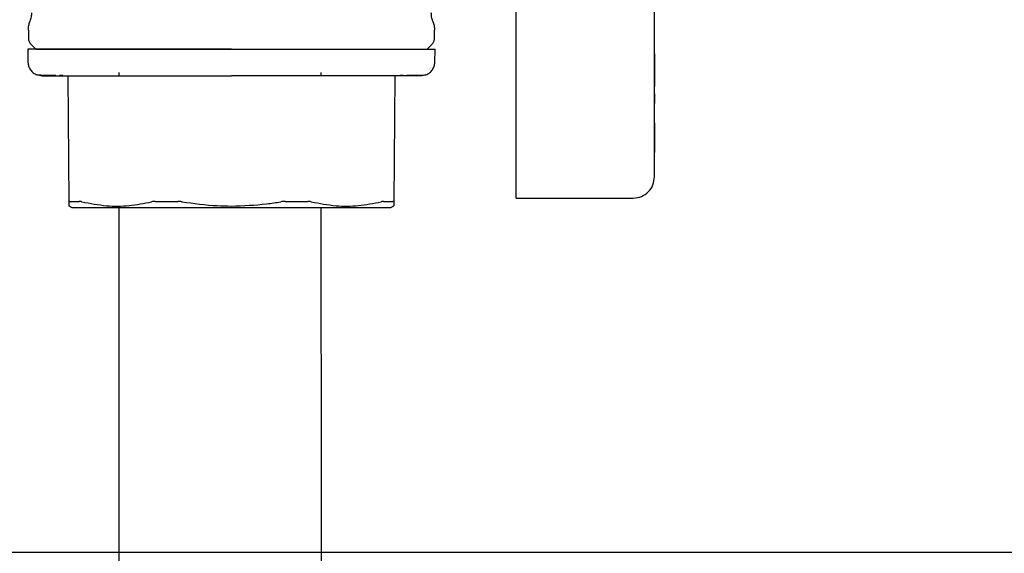
# Model space of a CAD drawing. Units: inches. Extents: x 0.4 to 16.6, y 0.2 to 10.8.
# Drawn here: x 9.3 to 9.5, y 5.5 to 5.6 of the extents above; entities that cross this region are included whole.
import ezdxf
from ezdxf.lldxf.tags import DXFTag

# ---------------------------------------------------------------- set-up
doc = ezdxf.new("R2010")
doc.units = ezdxf.units.IN
doc.header["$MEASUREMENT"] = 0
doc.layers.add('CONDENSATE', color=7, linetype='CENTER')
tags = doc.linetypes.add('CENTER', pattern=[0.4, 0.25, -0.05, 0.05, -0.05]).pattern_tags.tags
tags[10:11] = [DXFTag(74, 4), DXFTag(75, 0), DXFTag(340, '0'), DXFTag(46, 1.0), DXFTag(50, 0.0), DXFTag(44, 0.0), DXFTag(45, 0.0)]
tags[8:9] = [DXFTag(74, 4), DXFTag(75, 0), DXFTag(340, '0'), DXFTag(46, 1.0), DXFTag(50, 0.0), DXFTag(44, 0.0), DXFTag(45, 0.0)]
tags[6:7] = [DXFTag(74, 4), DXFTag(75, 0), DXFTag(340, '0'), DXFTag(46, 1.0), DXFTag(50, 0.0), DXFTag(44, 0.0), DXFTag(45, 0.0)]
tags[4:5] = [DXFTag(74, 4), DXFTag(75, 0), DXFTag(340, '0'), DXFTag(46, 1.0), DXFTag(50, 0.0), DXFTag(44, 0.0), DXFTag(45, 0.0)]

msp = doc.modelspace()

# ---------------------------------------------------------------- linework, layer by layer
at = {"color": 7, "linetype": 'Continuous', "lineweight": 25}
for p, q in [((9.41595, 5.61668), (9.41595, 5.65826)), ((9.39036, 5.61649), (9.39036, 5.65036)), ((9.41595, 5.64517), (9.41597, 5.64517)), ((9.41597, 5.64309), (9.41597, 5.64517)), ((9.30001, 5.64385), (9.30001, 5.64233)), ((9.37521, 5.64233), (9.37521, 5.64385)), ((9.41595, 5.64309), (9.41597, 5.64309)), ((9.41595, 5.64292), (9.41597, 5.64292)), ((9.41595, 5.64274), (9.41597, 5.64274)), ((9.41597, 5.64292), (9.41597, 5.64309)), ((9.41597, 5.64274), (9.41597, 5.64292)), ((9.41597, 5.64256), (9.41597, 5.64274)), ((9.30047, 5.64122), (9.30139, 5.6403)), ((9.37383, 5.6403), (9.37475, 5.64122)), ((9.41595, 5.64256), (9.41597, 5.64256)), ((9.41595, 5.64238), (9.41597, 5.64238)), ((9.41595, 5.6422), (9.41597, 5.6422)), ((9.41595, 5.64203), (9.41597, 5.64203)), ((9.41595, 5.64186), (9.41597, 5.64186)), ((9.41595, 5.6417), (9.41597, 5.6417)), ((9.41595, 5.64155), (9.41597, 5.64155)), ((9.41595, 5.64141), (9.41597, 5.64141)), ((9.41595, 5.64134), (9.41597, 5.64134)), ((9.41595, 5.64128), (9.41597, 5.64128)), ((9.41595, 5.64116), (9.41597, 5.64116)), ((9.41595, 5.64105), (9.41597, 5.64105)), ((9.41597, 5.64095), (9.41595, 5.64095)), ((9.41595, 5.64086), (9.41597, 5.64086)), ((9.41597, 5.64238), (9.41597, 5.64256)), ((9.41597, 5.6422), (9.41597, 5.64238)), ((9.41597, 5.64203), (9.41597, 5.6422)), ((9.41597, 5.64186), (9.41597, 5.64203)), ((9.41597, 5.6417), (9.41597, 5.64186)), ((9.41597, 5.64155), (9.41597, 5.6417)), ((9.41597, 5.64141), (9.41597, 5.64155)), ((9.41597, 5.64134), (9.41597, 5.64141)), ((9.41597, 5.64128), (9.41597, 5.64134)), ((9.41597, 5.64116), (9.41597, 5.64128)), ((9.41597, 5.64105), (9.41597, 5.64116)), ((9.41597, 5.64095), (9.41597, 5.64105)), ((9.41597, 5.64086), (9.41597, 5.64095)), ((9.41597, 5.64077), (9.41597, 5.64086)), ((9.29988, 5.6403), (9.29994, 5.63787)), ((9.37527, 5.63787), (9.37534, 5.6403)), ((9.41595, 5.64077), (9.41597, 5.64077)), ((9.41595, 5.6407), (9.41597, 5.6407)), ((9.41595, 5.64063), (9.41597, 5.64063)), ((9.41595, 5.64058), (9.41597, 5.64058)), ((9.41595, 5.64053), (9.41597, 5.64053)), ((9.41595, 5.64048), (9.41597, 5.64048)), ((9.41595, 5.63998), (9.41597, 5.63998)), ((9.41597, 5.63944), (9.41595, 5.63944)), ((9.41597, 5.63944), (9.41595, 5.63944)), ((9.41597, 5.63943), (9.41595, 5.63943)), ((9.41597, 5.6394), (9.41595, 5.6394)), ((9.41597, 5.63937), (9.41595, 5.63937)), ((9.41597, 5.63933), (9.41595, 5.63933)), ((9.41597, 5.63927), (9.41595, 5.63927)), ((9.41597, 5.6392), (9.41595, 5.6392)), ((9.41597, 5.6391), (9.41595, 5.6391)), ((9.41597, 5.6407), (9.41597, 5.64077)), ((9.41597, 5.64063), (9.41597, 5.6407)), ((9.41597, 5.64058), (9.41597, 5.64063)), ((9.41597, 5.64053), (9.41597, 5.64058)), ((9.41597, 5.64048), (9.41597, 5.64053)), ((9.41597, 5.63998), (9.41597, 5.64048)), ((9.41597, 5.63944), (9.41597, 5.63943)), ((9.41597, 5.63944), (9.41597, 5.63944)), ((9.41597, 5.63943), (9.41597, 5.6394)), ((9.41597, 5.6394), (9.41597, 5.63937)), ((9.41597, 5.63937), (9.41597, 5.63933)), ((9.41597, 5.63933), (9.41597, 5.63927)), ((9.41597, 5.63927), (9.41597, 5.6392)), ((9.41597, 5.6392), (9.41597, 5.6391)), ((9.41597, 5.6391), (9.41597, 5.639)), ((9.41597, 5.639), (9.41595, 5.639)), ((9.41597, 5.63889), (9.41595, 5.63889)), ((9.41597, 5.63877), (9.41595, 5.63877)), ((9.41597, 5.63864), (9.41595, 5.63864)), ((9.41597, 5.63851), (9.41595, 5.63851)), ((9.41597, 5.63837), (9.41595, 5.63837)), ((9.41597, 5.63823), (9.41595, 5.63823)), ((9.41597, 5.63808), (9.41595, 5.63808)), ((9.41595, 5.63791), (9.41597, 5.63791)), ((9.41597, 5.639), (9.41597, 5.63889)), ((9.41597, 5.63889), (9.41597, 5.63877)), ((9.41597, 5.63877), (9.41597, 5.63864)), ((9.41597, 5.63864), (9.41597, 5.63851)), ((9.41597, 5.63851), (9.41597, 5.63837)), ((9.41597, 5.63837), (9.41597, 5.63823)), ((9.41597, 5.63823), (9.41597, 5.63808)), ((9.41597, 5.63808), (9.41597, 5.63791)), ((9.41597, 5.63791), (9.41597, 5.63444)), ((9.3058, 5.6355), (9.30637, 5.63549)), ((9.30756, 5.61205), (9.30736, 5.63538)), ((9.31674, 5.63597), (9.31674, 5.63538)), ((9.35424, 5.63538), (9.35424, 5.63597)), ((9.36786, 5.63538), (9.36765, 5.61205)), ((9.36885, 5.63549), (9.36942, 5.6355)), ((9.41597, 5.63444), (9.41595, 5.63444)), ((9.41597, 5.63444), (9.41597, 5.63341)), ((9.41597, 5.63341), (9.41595, 5.63341)), ((9.41597, 5.63206), (9.41595, 5.63206)), ((9.41597, 5.63206), (9.41597, 5.63063)), ((9.41597, 5.63063), (9.41595, 5.63063)), ((9.41597, 5.63048), (9.41595, 5.63048)), ((9.41597, 5.63032), (9.41595, 5.63032)), ((9.41597, 5.63024), (9.41595, 5.63024)), ((9.41597, 5.63063), (9.41597, 5.63048)), ((9.41597, 5.63048), (9.41597, 5.63032)), ((9.41597, 5.63032), (9.41597, 5.63024)), ((9.41597, 5.62979), (9.41597, 5.63024)), ((9.41595, 5.62979), (9.41597, 5.62979)), ((9.41595, 5.62975), (9.41597, 5.62975)), ((9.41595, 5.62945), (9.41597, 5.62945)), ((9.41595, 5.62944), (9.41597, 5.62944)), ((9.41595, 5.62944), (9.41597, 5.62944)), ((9.41595, 5.62942), (9.41597, 5.62942)), ((9.41595, 5.6294), (9.41597, 5.6294)), ((9.41595, 5.62938), (9.41597, 5.62938)), ((9.41595, 5.62935), (9.41597, 5.62935)), ((9.41595, 5.62931), (9.41597, 5.62931)), ((9.41595, 5.62926), (9.41597, 5.62926)), ((9.41595, 5.62921), (9.41597, 5.62921)), ((9.41595, 5.62915), (9.41597, 5.62915)), ((9.41595, 5.62906), (9.41597, 5.62906)), ((9.41595, 5.629), (9.41597, 5.629)), ((9.41595, 5.6289), (9.41597, 5.6289)), ((9.41595, 5.6288), (9.41597, 5.6288)), ((9.41595, 5.6287), (9.41597, 5.6287)), ((9.41595, 5.62858), (9.41597, 5.62858)), ((9.41595, 5.62846), (9.41597, 5.62846)), ((9.41595, 5.62833), (9.41597, 5.62833)), ((9.41595, 5.6282), (9.41597, 5.6282)), ((9.41597, 5.62975), (9.41597, 5.62979)), ((9.41597, 5.62945), (9.41597, 5.62975)), ((9.41597, 5.62944), (9.41597, 5.62945)), ((9.41597, 5.62942), (9.41597, 5.62944)), ((9.41597, 5.62944), (9.41597, 5.62944)), ((9.41597, 5.6294), (9.41597, 5.62942)), ((9.41597, 5.62938), (9.41597, 5.6294)), ((9.41597, 5.62935), (9.41597, 5.62938)), ((9.41597, 5.62931), (9.41597, 5.62935)), ((9.41597, 5.62926), (9.41597, 5.62931)), ((9.41597, 5.62921), (9.41597, 5.62926)), ((9.41597, 5.62915), (9.41597, 5.62921)), ((9.41597, 5.62906), (9.41597, 5.62915)), ((9.41597, 5.629), (9.41597, 5.62906)), ((9.41597, 5.6289), (9.41597, 5.629)), ((9.41597, 5.6288), (9.41597, 5.6289)), ((9.41597, 5.6287), (9.41597, 5.6288)), ((9.41597, 5.62858), (9.41597, 5.6287)), ((9.41597, 5.62846), (9.41597, 5.62858)), ((9.41597, 5.62833), (9.41597, 5.62846)), ((9.41597, 5.6282), (9.41597, 5.62833)), ((9.41597, 5.62805), (9.41597, 5.6282)), ((9.41595, 5.62805), (9.41597, 5.62805)), ((9.41595, 5.62791), (9.41597, 5.62791)), ((9.41595, 5.62776), (9.41597, 5.62776)), ((9.41595, 5.62761), (9.41597, 5.62761)), ((9.41595, 5.62746), (9.41597, 5.62746)), ((9.41595, 5.62731), (9.41597, 5.62731)), ((9.41595, 5.62715), (9.41597, 5.62715)), ((9.41595, 5.627), (9.41597, 5.627)), ((9.41595, 5.62685), (9.41597, 5.62685)), ((9.41595, 5.62674), (9.41597, 5.62674)), ((9.41597, 5.62669), (9.41595, 5.62669)), ((9.41595, 5.6266), (9.41597, 5.6266)), ((9.41595, 5.6265), (9.41597, 5.6265)), ((9.41595, 5.62639), (9.41597, 5.62639)), ((9.41595, 5.62628), (9.41597, 5.62628)), ((9.41597, 5.62791), (9.41597, 5.62805)), ((9.41597, 5.62776), (9.41597, 5.62791)), ((9.41597, 5.62761), (9.41597, 5.62776)), ((9.41597, 5.62746), (9.41597, 5.62761)), ((9.41597, 5.62731), (9.41597, 5.62746)), ((9.41597, 5.62715), (9.41597, 5.62731)), ((9.41597, 5.627), (9.41597, 5.62715)), ((9.41597, 5.62685), (9.41597, 5.627)), ((9.41597, 5.62674), (9.41597, 5.62685)), ((9.41597, 5.62669), (9.41597, 5.62674)), ((9.41597, 5.62669), (9.41597, 5.6266)), ((9.41597, 5.6266), (9.41597, 5.6265)), ((9.41597, 5.6265), (9.41597, 5.62639)), ((9.41597, 5.62639), (9.41597, 5.62628)), ((9.41597, 5.62628), (9.41597, 5.62615)), ((9.41595, 5.62615), (9.41597, 5.62615)), ((9.41595, 5.62603), (9.41597, 5.62603)), ((9.41595, 5.62589), (9.41597, 5.62589)), ((9.41595, 5.62575), (9.41597, 5.62575)), ((9.41595, 5.6256), (9.41597, 5.6256)), ((9.41595, 5.62545), (9.41597, 5.62545)), ((9.41595, 5.6253), (9.41597, 5.6253)), ((9.41595, 5.62515), (9.41597, 5.62515)), ((9.41595, 5.625), (9.41597, 5.625)), ((9.41595, 5.62485), (9.41597, 5.62485)), ((9.41595, 5.6247), (9.41597, 5.6247)), ((9.41595, 5.62455), (9.41597, 5.62455)), ((9.41597, 5.62615), (9.41597, 5.62603)), ((9.41597, 5.62603), (9.41597, 5.62589)), ((9.41597, 5.62589), (9.41597, 5.62575)), ((9.41597, 5.62575), (9.41597, 5.6256)), ((9.41597, 5.6256), (9.41597, 5.62545)), ((9.41597, 5.62545), (9.41597, 5.6253)), ((9.41597, 5.6253), (9.41597, 5.62515)), ((9.41597, 5.62515), (9.41597, 5.625)), ((9.41597, 5.625), (9.41597, 5.62485)), ((9.41597, 5.62485), (9.41597, 5.6247)), ((9.41597, 5.6247), (9.41597, 5.62455)), ((9.41597, 5.62455), (9.41597, 5.62439)), ((9.41595, 5.62439), (9.41597, 5.62439)), ((9.41595, 5.62424), (9.41597, 5.62424)), ((9.41595, 5.62411), (9.41597, 5.62411)), ((9.41595, 5.62399), (9.41597, 5.62399)), ((9.41595, 5.62386), (9.41597, 5.62386)), ((9.41595, 5.62373), (9.41597, 5.62373)), ((9.41595, 5.6236), (9.41597, 5.6236)), ((9.41595, 5.62348), (9.41597, 5.62348)), ((9.41595, 5.62335), (9.41597, 5.62335)), ((9.41595, 5.62323), (9.41597, 5.62323)), ((9.41595, 5.62311), (9.41597, 5.62311)), ((9.41595, 5.62298), (9.41597, 5.62298)), ((9.41595, 5.62278), (9.41597, 5.62278)), ((9.41597, 5.62439), (9.41597, 5.62424)), ((9.41597, 5.62424), (9.41597, 5.62411)), ((9.41597, 5.62411), (9.41597, 5.62399)), ((9.41597, 5.62399), (9.41597, 5.62386)), ((9.41597, 5.62386), (9.41597, 5.62373)), ((9.41597, 5.62373), (9.41597, 5.6236)), ((9.41597, 5.6236), (9.41597, 5.62348)), ((9.41597, 5.62348), (9.41597, 5.62335)), ((9.41597, 5.62335), (9.41597, 5.62323)), ((9.41597, 5.62323), (9.41597, 5.62311)), ((9.41597, 5.62311), (9.41597, 5.62298)), ((9.41597, 5.62298), (9.41597, 5.62278)), ((9.41597, 5.62278), (9.41597, 5.62258)), ((9.41595, 5.62258), (9.41597, 5.62258)), ((9.41595, 5.62238), (9.41597, 5.62238)), ((9.41595, 5.62218), (9.41597, 5.62218)), ((9.41595, 5.62198), (9.41597, 5.62198)), ((9.41595, 5.62178), (9.41597, 5.62178)), ((9.41595, 5.62159), (9.41597, 5.62159)), ((9.41595, 5.62139), (9.41597, 5.62139)), ((9.41595, 5.62121), (9.41597, 5.62121)), ((9.41595, 5.6212), (9.41597, 5.6212)), ((9.41597, 5.62258), (9.41597, 5.62238)), ((9.41597, 5.62238), (9.41597, 5.62218)), ((9.41597, 5.62218), (9.41597, 5.62198)), ((9.41597, 5.62198), (9.41597, 5.62178)), ((9.41597, 5.62178), (9.41597, 5.62159)), ((9.41597, 5.62159), (9.41597, 5.62139)), ((9.41597, 5.62139), (9.41597, 5.62121)), ((9.41597, 5.62121), (9.41597, 5.6212)), ((9.39036, 5.61274), (9.41202, 5.61274)), ((9.30753, 5.61129), (9.30808, 5.61097)), ((9.36714, 5.61097), (9.36768, 5.61129))]:
    msp.add_line(p, q, dxfattribs=at)
for points, knots in [([(9.3006, 5.64706), (9.30059, 5.6468), (9.30056, 5.64625), (9.30039, 5.64572), (9.3003, 5.64545)], [0, 0, 0, 0, 0.4858285, 1, 1, 1, 1]), ([(9.37491, 5.64545), (9.37482, 5.64572), (9.37465, 5.64625), (9.37463, 5.6468), (9.37462, 5.64706)], [0, 0, 0, 0, 0.514172, 1, 1, 1, 1]), ([(9.30001, 5.64233), (9.30003, 5.64212), (9.30007, 5.6417), (9.30034, 5.64138), (9.30047, 5.64122)], [0, 0, 0, 0, 0.5, 1, 1, 1, 1]), ([(9.37475, 5.64122), (9.37488, 5.64138), (9.37514, 5.6417), (9.37518, 5.64212), (9.37521, 5.64233)], [0, 0, 0, 0, 0.5, 1, 1, 1, 1]), ([(9.33761, 5.6403), (9.3368, 5.6403), (9.33518, 5.6403), (9.33316, 5.6403), (9.33155, 5.6403), (9.32996, 5.6403), (9.32798, 5.6403), (9.32604, 5.6403), (9.32451, 5.6403), (9.32338, 5.6403), (9.32226, 5.6403), (9.32079, 5.6403), (9.319, 5.6403), (9.31692, 5.6403), (9.31493, 5.6403), (9.31303, 5.6403), (9.31124, 5.6403), (9.30899, 5.6403), (9.30697, 5.6403), (9.30543, 5.6403), (9.30462, 5.6403), (9.30405, 5.6403), (9.30351, 5.6403), (9.3025, 5.6403), (9.30168, 5.6403), (9.30104, 5.6403), (9.30066, 5.6403), (9.30029, 5.6403), (9.30005, 5.6403), (9.29993, 5.6403), (9.29989, 5.6403), (9.29988, 5.6403), (9.29988, 5.6403)], [0, 0, 0, 0, 0.041035, 0.082071, 0.10258, 0.12309, 0.164125, 0.205161, 0.22567, 0.24618, 0.26669, 0.287199, 0.328235, 0.36927, 0.410305, 0.45134, 0.492376, 0.533411, 0.615611, 0.656646, 0.677156, 0.697665, 0.718175, 0.738685, 0.820884, 0.841394, 0.861904, 0.902939, 0.943974, 0.964484, 0.984994, 1, 1, 1, 1]), ([(9.30139, 5.6403), (9.3015, 5.6403), (9.30175, 5.6403), (9.30376, 5.6403), (9.3071, 5.6403), (9.31181, 5.6403), (9.31761, 5.6403), (9.3241, 5.6403), (9.33085, 5.6403), (9.3354, 5.6403), (9.33761, 5.6403)], [0, 0, 0, 0, 0.116515, 0.240009, 0.368637, 0.499995, 0.631352, 0.75998, 0.883475, 1, 1, 1, 1]), ([(9.33761, 5.6403), (9.33842, 5.6403), (9.33963, 5.6403), (9.34125, 5.6403), (9.34246, 5.6403), (9.34366, 5.6403), (9.34526, 5.6403), (9.34723, 5.6403), (9.34917, 5.6403), (9.3507, 5.6403), (9.35184, 5.6403), (9.35295, 5.6403), (9.35442, 5.6403), (9.35622, 5.6403), (9.3583, 5.6403), (9.36029, 5.6403), (9.36218, 5.6403), (9.36368, 5.6403), (9.36482, 5.6403), (9.36565, 5.6403), (9.36671, 5.6403), (9.36797, 5.6403), (9.36935, 5.6403), (9.3706, 5.6403), (9.37209, 5.6403), (9.37329, 5.6403), (9.37408, 5.6403), (9.37446, 5.6403), (9.3747, 5.6403), (9.37497, 5.6403), (9.37521, 5.6403), (9.37533, 5.6403), (9.37533, 5.6403), (9.37533, 5.6403)], [0, 0, 0, 0, 0.041033, 0.061542, 0.082051, 0.10256, 0.123069, 0.164102, 0.205136, 0.225645, 0.246153, 0.266662, 0.287171, 0.328205, 0.369238, 0.410272, 0.451305, 0.492339, 0.512848, 0.533356, 0.553865, 0.594899, 0.635932, 0.676966, 0.717999, 0.800195, 0.841229, 0.861738, 0.882247, 0.902755, 0.943789, 0.984822, 1, 1, 1, 1]), ([(9.29994, 5.63787), (9.29997, 5.63763), (9.30002, 5.63715), (9.30037, 5.63647), (9.30089, 5.63589), (9.30136, 5.63566), (9.30159, 5.63555)], [0, 0, 0, 0, 0.2342399, 0.4858409, 0.7450063, 1, 1, 1, 1]), ([(9.37362, 5.63555), (9.37386, 5.63566), (9.37432, 5.63589), (9.37485, 5.63647), (9.37519, 5.63715), (9.37525, 5.63763), (9.37527, 5.63787)], [0, 0, 0, 0, 0.2549937, 0.5141591, 0.7657601, 1, 1, 1, 1]), ([(9.30252, 5.63538), (9.30237, 5.63538), (9.30205, 5.6354), (9.30175, 5.6355), (9.30159, 5.63555)], [0, 0, 0, 0, 0.485489, 1, 1, 1, 1]), ([(9.30159, 5.63555), (9.30167, 5.63554), (9.30179, 5.63553), (9.30279, 5.63552), (9.30311, 5.63552)], [0, 0, 0, 0, 0.684395, 1, 1, 1, 1]), ([(9.3025, 5.63538), (9.30264, 5.63538), (9.30278, 5.63538), (9.30332, 5.63538), (9.30332, 5.63538), (9.30332, 5.63538), (9.30332, 5.63538), (9.30332, 5.63538), (9.30333, 5.63538), (9.30337, 5.63538), (9.30349, 5.63538), (9.30381, 5.63538), (9.30444, 5.63538), (9.30555, 5.63538), (9.30662, 5.63538), (9.30721, 5.63538)], [0, 0, 0, 0, 0.412293, 0.412296, 0.412302, 0.412316, 0.412423, 0.412636, 0.414345, 0.417763, 0.445088, 0.499683, 0.63108, 0.797871, 1, 1, 1, 1]), ([(9.30311, 5.63552), (9.3034, 5.63551), (9.30383, 5.63551), (9.3048, 5.6355), (9.30511, 5.6355)], [0, 0, 0, 0, 0.675489, 1, 1, 1, 1]), ([(9.30721, 5.63538), (9.30764, 5.63538), (9.3085, 5.63538), (9.30997, 5.63538), (9.31123, 5.63538), (9.31218, 5.63538), (9.31258, 5.63538), (9.31278, 5.63538)], [0, 0, 0, 0, 0.2715525, 0.5423841, 0.8138706, 0.9069635, 1, 1, 1, 1]), ([(9.31278, 5.63538), (9.31305, 5.63538), (9.31373, 5.63538), (9.31523, 5.63538), (9.31735, 5.63538), (9.31915, 5.63538), (9.32006, 5.63538)], [0, 0, 0, 0, 0.122833, 0.309401, 0.654508, 1, 1, 1, 1]), ([(9.32006, 5.63538), (9.32053, 5.63538), (9.32147, 5.63538), (9.32333, 5.63538), (9.32567, 5.63538), (9.32875, 5.63538), (9.33195, 5.63538), (9.33499, 5.63538), (9.33681, 5.63538), (9.33761, 5.63538)], [0, 0, 0, 0, 0.088218, 0.176317, 0.338226, 0.500031, 0.70325, 0.869916, 1, 1, 1, 1]), ([(9.35516, 5.63538), (9.35469, 5.63538), (9.35375, 5.63538), (9.35188, 5.63538), (9.34955, 5.63538), (9.34646, 5.63538), (9.34327, 5.63538), (9.34022, 5.63538), (9.3384, 5.63538), (9.33761, 5.63538)], [0, 0, 0, 0, 0.08819, 0.176317, 0.338169, 0.500031, 0.7032, 0.869893, 1, 1, 1, 1]), ([(9.36243, 5.63538), (9.36218, 5.63538), (9.36147, 5.63538), (9.35996, 5.63538), (9.35782, 5.63538), (9.35605, 5.63538), (9.35516, 5.63538)], [0, 0, 0, 0, 0.116352, 0.322053, 0.660713, 1, 1, 1, 1]), ([(9.36801, 5.63538), (9.36765, 5.63538), (9.36692, 5.63538), (9.36569, 5.63538), (9.36454, 5.63538), (9.36361, 5.63538), (9.36296, 5.63538), (9.36261, 5.63538), (9.36243, 5.63538)], [0, 0, 0, 0, 0.230522, 0.460452, 0.690631, 0.836312, 0.918128, 1, 1, 1, 1]), ([(9.37271, 5.63538), (9.37261, 5.63538), (9.3725, 5.63538), (9.37202, 5.63538), (9.37195, 5.63538), (9.37195, 5.63538), (9.37194, 5.63538), (9.37194, 5.63538), (9.3719, 5.63538), (9.37181, 5.63538), (9.37167, 5.63538), (9.37137, 5.63538), (9.37077, 5.63538), (9.36967, 5.63538), (9.3686, 5.63538), (9.36801, 5.63538)], [0, 0, 0, 0, 0.349986, 0.393923, 0.399422, 0.400109, 0.400195, 0.400206, 0.400209, 0.433388, 0.466595, 0.49984, 0.631146, 0.79791, 1, 1, 1, 1]), ([(9.37011, 5.6355), (9.37041, 5.6355), (9.37184, 5.63551), (9.37316, 5.63552), (9.37347, 5.63554), (9.37362, 5.63555)], [0, 0, 0, 0, 0.122302, 0.573561, 1, 1, 1, 1]), ([(9.37362, 5.63555), (9.37347, 5.6355), (9.37317, 5.6354), (9.37285, 5.63538), (9.37269, 5.63538)], [0, 0, 0, 0, 0.514511, 1, 1, 1, 1]), ([(9.39036, 5.61274), (9.39036, 5.61278), (9.39036, 5.61287), (9.39036, 5.61355), (9.39036, 5.61455), (9.39036, 5.6156), (9.39036, 5.61626), (9.39036, 5.61649)], [0, 0, 0, 0, 0.221566, 0.443154, 0.66344, 0.885598, 1, 1, 1, 1]), ([(9.41202, 5.61274), (9.41253, 5.6128), (9.41356, 5.61292), (9.41487, 5.61383), (9.41578, 5.61513), (9.41589, 5.61616), (9.41595, 5.61668)], [0, 0, 0, 0, 0.250045, 0.5, 0.749955, 1, 1, 1, 1]), ([(9.30769, 5.61212), (9.30767, 5.61212), (9.30763, 5.61212), (9.30758, 5.6121), (9.30757, 5.61207), (9.30756, 5.61205)], [0, 0, 0, 0, 0.253036, 0.506069, 1, 1, 1, 1]), ([(9.30757, 5.61135), (9.30757, 5.61133), (9.30757, 5.61129), (9.30756, 5.61175), (9.30756, 5.61205)], [0, 0, 0, 0, 0.352091, 1, 1, 1, 1]), ([(9.30769, 5.61212), (9.30778, 5.61212), (9.30804, 5.61212), (9.30847, 5.61212), (9.30897, 5.61212), (9.30927, 5.61212), (9.30943, 5.61212)], [0, 0, 0, 0, 0.179434, 0.538393, 0.769069, 1, 1, 1, 1]), ([(9.30991, 5.61205), (9.30986, 5.61206), (9.30976, 5.61208), (9.30959, 5.61211), (9.30949, 5.61212), (9.30943, 5.61212)], [0, 0, 0, 0, 0.253024, 0.506055, 1, 1, 1, 1]), ([(9.30991, 5.61205), (9.31143, 5.61176), (9.31434, 5.6112), (9.31868, 5.61124), (9.32143, 5.61178), (9.32282, 5.61205)], [0, 0, 0, 0, 0.356044, 0.676034, 1, 1, 1, 1]), ([(9.32348, 5.61212), (9.32342, 5.61212), (9.3233, 5.61212), (9.32307, 5.6121), (9.32292, 5.61207), (9.32282, 5.61205)], [0, 0, 0, 0, 0.2530383, 0.5060736, 1, 1, 1, 1]), ([(9.32348, 5.61212), (9.32397, 5.61212), (9.3247, 5.61212), (9.32558, 5.61212), (9.32608, 5.61212), (9.32654, 5.61212), (9.32706, 5.61212), (9.32747, 5.61212), (9.32767, 5.61212)], [0, 0, 0, 0, 0.358953, 0.538385, 0.628095, 0.717805, 0.858873, 1, 1, 1, 1]), ([(9.32848, 5.61205), (9.32841, 5.61206), (9.32827, 5.61208), (9.328, 5.61211), (9.3278, 5.61212), (9.32767, 5.61212)], [0, 0, 0, 0, 0.253025, 0.506058, 1, 1, 1, 1]), ([(9.32848, 5.61205), (9.33064, 5.61175), (9.33367, 5.61132), (9.33673, 5.61128), (9.33761, 5.61126)], [0, 0, 0, 0, 0.712022, 1, 1, 1, 1]), ([(9.33761, 5.61126), (9.33979, 5.61134), (9.34285, 5.61144), (9.34587, 5.61191), (9.34674, 5.61205)], [0, 0, 0, 0, 0.712283, 1, 1, 1, 1]), ([(9.34754, 5.61212), (9.34748, 5.61212), (9.34734, 5.61212), (9.34707, 5.6121), (9.34687, 5.61207), (9.34674, 5.61205)], [0, 0, 0, 0, 0.253038, 0.506073, 1, 1, 1, 1]), ([(9.34754, 5.61212), (9.3478, 5.61212), (9.34819, 5.61212), (9.3487, 5.61212), (9.3492, 5.61212), (9.34971, 5.61212), (9.35021, 5.61212), (9.35085, 5.61212), (9.35135, 5.61212), (9.35174, 5.61212)], [0, 0, 0, 0, 0.179428, 0.269137, 0.358845, 0.538273, 0.627982, 0.71769, 1, 1, 1, 1]), ([(9.3524, 5.61205), (9.35235, 5.61206), (9.35225, 5.61208), (9.35203, 5.61211), (9.35185, 5.61212), (9.35174, 5.61212)], [0, 0, 0, 0, 0.253026, 0.506059, 1, 1, 1, 1]), ([(9.3524, 5.61205), (9.35392, 5.61176), (9.35682, 5.6112), (9.36116, 5.61124), (9.36392, 5.61178), (9.36531, 5.61205)], [0, 0, 0, 0, 0.356042, 0.676032, 1, 1, 1, 1]), ([(9.36579, 5.61212), (9.36576, 5.61212), (9.36569, 5.61212), (9.36554, 5.6121), (9.3654, 5.61207), (9.36531, 5.61205)], [0, 0, 0, 0, 0.253036, 0.50607, 1, 1, 1, 1]), ([(9.36579, 5.61212), (9.36591, 5.61212), (9.36627, 5.61212), (9.3667, 5.61212), (9.36716, 5.61212), (9.36739, 5.61212), (9.36752, 5.61212)], [0, 0, 0, 0, 0.179435, 0.538395, 0.71783, 1, 1, 1, 1]), ([(9.36765, 5.61205), (9.36765, 5.61206), (9.36765, 5.61208), (9.36762, 5.61211), (9.36756, 5.61212), (9.36752, 5.61212)], [0, 0, 0, 0, 0.253023, 0.506054, 1, 1, 1, 1]), ([(9.36765, 5.61205), (9.36765, 5.61172), (9.36765, 5.61126), (9.36765, 5.61133), (9.36765, 5.61135)], [0, 0, 0, 0, 0.712114, 1, 1, 1, 1]), ([(9.30808, 5.61097), (9.30821, 5.61097), (9.30836, 5.61097), (9.30952, 5.61097), (9.3106, 5.61097), (9.3129, 5.61097), (9.31467, 5.61097), (9.31797, 5.61097), (9.32031, 5.61097), (9.32438, 5.61097), (9.32712, 5.61097), (9.33169, 5.61097), (9.33465, 5.61097), (9.33722, 5.61097), (9.33761, 5.61097)], [0, 0, 0, 0, 0.14167, 0.166667, 0.308336, 0.333334, 0.475004, 0.5, 0.641672, 0.666667, 0.808337, 0.833333, 0.975003, 1, 1, 1, 1]), ([(9.31674, 5.61097), (9.31674, 5.60375), (9.31674, 5.5898), (9.31678, 5.5696), (9.3168, 5.55075), (9.31676, 5.53326), (9.31668, 5.51723), (9.31655, 5.5028), (9.31639, 5.49003), (9.31619, 5.47895), (9.31598, 5.46938), (9.31577, 5.46129), (9.31557, 5.4546), (9.31538, 5.44901), (9.31519, 5.44399), (9.31498, 5.4391), (9.31476, 5.43428), (9.31452, 5.42959), (9.3142, 5.42403), (9.3138, 5.41763), (9.31333, 5.41015), (9.31287, 5.40197), (9.31244, 5.39284), (9.31208, 5.38247), (9.3118, 5.37134), (9.3116, 5.35981), (9.31148, 5.34854), (9.31145, 5.33753), (9.31149, 5.32648), (9.31164, 5.31524), (9.31186, 5.3054), (9.31212, 5.29712), (9.31238, 5.29039), (9.31268, 5.2845), (9.31301, 5.27967), (9.31337, 5.27584), (9.3137, 5.27346), (9.31411, 5.27134), (9.31477, 5.26899), (9.31596, 5.26616), (9.31721, 5.2641), (9.31874, 5.26234), (9.32042, 5.26108), (9.32214, 5.26033), (9.32388, 5.26025), (9.32548, 5.2609), (9.32696, 5.26197), (9.32818, 5.26188), (9.32873, 5.26184)], [0, 0, 0, 0, 0.044803, 0.086635, 0.125617, 0.161878, 0.195313, 0.225848, 0.253544, 0.278509, 0.30073, 0.321045, 0.338235, 0.352425, 0.366243, 0.380687, 0.395744, 0.411439, 0.427827, 0.455025, 0.483393, 0.512064, 0.541161, 0.568381, 0.595947, 0.621872, 0.645768, 0.667738, 0.690152, 0.714375, 0.740469, 0.758775, 0.777683, 0.797018, 0.815095, 0.831254, 0.845558, 0.853543, 0.86034, 0.867979, 0.880151, 0.896914, 0.911906, 0.929616, 0.950255, 0.968554, 0.985894, 1, 1, 1, 1]), ([(9.33761, 5.61097), (9.3398, 5.61097), (9.34238, 5.61097), (9.347, 5.61097), (9.34979, 5.61097), (9.35395, 5.61097), (9.35636, 5.61097), (9.35979, 5.61097), (9.36166, 5.61097), (9.36412, 5.61097), (9.36532, 5.61097), (9.36664, 5.61097), (9.3671, 5.61097), (9.36713, 5.61097), (9.36714, 5.61097)], [0, 0, 0, 0, 0.141669, 0.166667, 0.308337, 0.333333, 0.475003, 0.5, 0.641669, 0.666667, 0.808337, 0.833333, 0.975004, 1, 1, 1, 1]), ([(9.35063, 5.28005), (9.35062, 5.28012), (9.35061, 5.28028), (9.35051, 5.28126), (9.35037, 5.28287), (9.3502, 5.2853), (9.35001, 5.28859), (9.34981, 5.29279), (9.34962, 5.29771), (9.34944, 5.30313), (9.34929, 5.30889), (9.34916, 5.3149), (9.34907, 5.32109), (9.349, 5.32737), (9.34896, 5.33368), (9.34895, 5.342), (9.34901, 5.35229), (9.34917, 5.36406), (9.34939, 5.37501), (9.34969, 5.3853), (9.35005, 5.39453), (9.35045, 5.40255), (9.35086, 5.40947), (9.35121, 5.41498), (9.35149, 5.41947), (9.3517, 5.42307), (9.35191, 5.42673), (9.35214, 5.43084), (9.35238, 5.4358), (9.35264, 5.44197), (9.35292, 5.44944), (9.3532, 5.45844), (9.35348, 5.46909), (9.35375, 5.48146), (9.35397, 5.49561), (9.35414, 5.51147), (9.35425, 5.5289), (9.3543, 5.54771), (9.35429, 5.56774), (9.35424, 5.58894), (9.35424, 5.60349), (9.35424, 5.61097)], [0, 0, 0, 0, 0.0080739, 0.0185455, 0.0305385, 0.0441061, 0.0592776, 0.0760446, 0.0935391, 0.1108934, 0.1280124, 0.1448179, 0.161257, 0.1773091, 0.1930021, 0.2084523, 0.2389219, 0.2694116, 0.2998849, 0.3299314, 0.3626231, 0.3945246, 0.4246126, 0.4527061, 0.4693071, 0.4850689, 0.4999818, 0.5157075, 0.534977, 0.556542, 0.5813414, 0.6093667, 0.6405789, 0.6749017, 0.7122268, 0.7525718, 0.7960765, 0.8426812, 0.892138, 0.944529, 1, 1, 1, 1])]:
    msp.add_open_spline(points, degree=3, knots=knots, dxfattribs=at)
for points in [[(9.30001, 5.64385), (9.30002, 5.64412), (9.30005, 5.64467), (9.30022, 5.64519), (9.3003, 5.64545)], [(9.37491, 5.64545), (9.375, 5.64519), (9.37517, 5.64467), (9.37519, 5.64412), (9.37521, 5.64385)]]:
    msp.add_open_spline(points, degree=3, dxfattribs=at)
at = {"layer": 'CONDENSATE'}
msp.add_line((9.206, 5.54721), (12.72764, 5.54721), dxfattribs=at)

doc.saveas('drawing.dxf')
